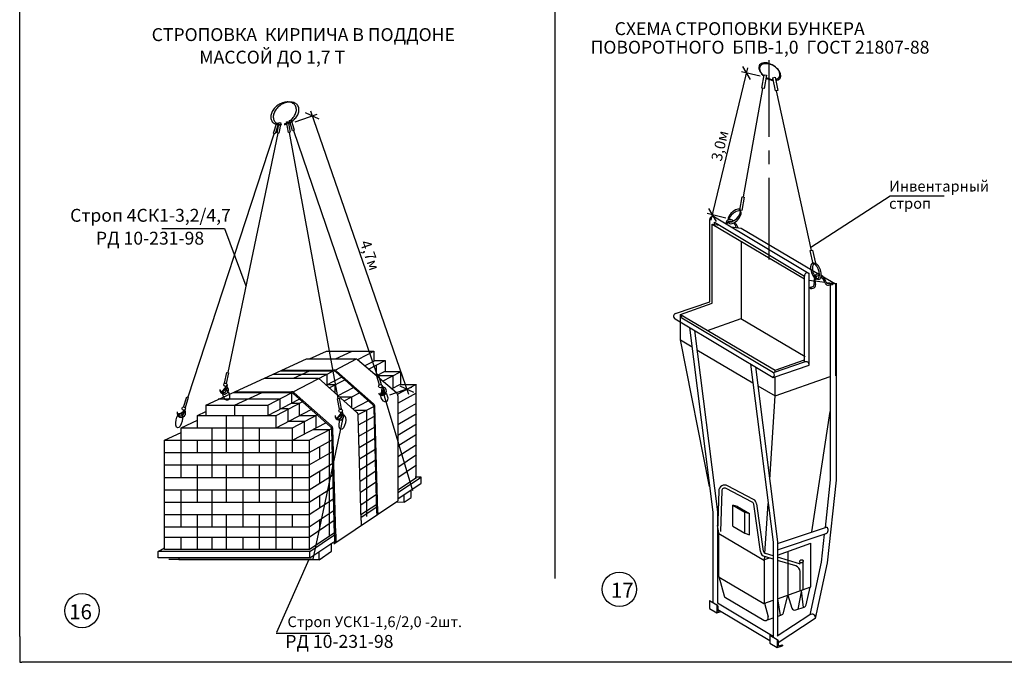
# Model space of a CAD drawing. Extents: x -814 to 1176, y 599 to 875.
# Drawn here: x -417 to -187, y 599 to 749 of the extents above; entities that cross this region are included whole.
import ezdxf

# ---------------------------------------------------------------- set-up
doc = ezdxf.new("R2010")
doc.units = 0
doc.header["$MEASUREMENT"] = 0
doc.linetypes.add('ОСЕВАЯ', pattern=[50.8, 31.75, -6.35, 6.35, -6.35])
doc.linetypes.add('ОСЕВАЯ2', pattern=[28.575, 19.05, -3.175, 3.175, -3.175])
doc.layers.get('0').update_dxf_attribs({"linetype": 'CONTINUOUS'})
doc.layers.get('DEFPOINTS').update_dxf_attribs({"linetype": 'CONTINUOUS'})
doc.layers.add('СЛОЙ5', color=250, linetype='CONTINUOUS')
doc.styles.add('STYLE1', font='ARIAL.TTF')
doc.dimstyles.get("Standard").update_dxf_attribs({"dimtxt": 3, "dimasz": 3, "dimexe": 2.5, "dimexo": 2.5, "dimgap": 1.5, "dimtad": 0, "dimtih": 1, "dimtoh": 1, "dimdec": 4, "dimzin": 0, "dimdsep": 46, "dimtxsty": 'Standard', "dimcen": -3, "dimdle": 1.25, "dimadec": 0, "dimazin": 0, "dimtfac": 0.75, "dimtdec": 4, "dimtofl": 0, "dimtmove": 0, "dimatfit": 3, "dimfxl": 1, "dimtvp": 1.5, "dimtolj": 1, "dimtzin": 0, "dimarcsym": 0})

# ---------------------------------------------------------------- blocks, each defined once
blk = doc.blocks.new('КРЮК')
at = {"layer": 'СЛОЙ5', "linetype": 'Continuous'}
for p, q in [((189.81, 174.18), (189.97, 175.26)), ((190.2, 175.19), (189.82, 174.16)), ((189.98, 175.27), (190.2, 175.19)), ((189.82, 174.16), (189.81, 174.18))]:
    blk.add_line(p, q, dxfattribs=at)
blk.add_circle((189.71, 175.46), 0.25, dxfattribs=at)
for centre, radius, start, end in [((189.94, 174.74), 0.625, 207.0715, 27.0715), ((189.8, 174.74), 0.504, 70.8766, 87.3266), ((189.8, 174.74), 0.504, 275.4771, 44.278), ((189.78, 174.7), 0.483, 289.3758, 41.7138), ((190.26, 175.6), 0.325, 192.0635, 252.398), ((190.06, 174.84), 0.467, 22.4193, 77.4477), ((189.8, 174.74), 0.504, 214.1965, 271.5721)]:
    blk.add_arc(centre, radius, start, end, dxfattribs=at)
blk = doc.blocks.new('_OBLIQUE')
at = {"color": 0, "linetype": 'ByBlock'}
blk.add_line((-0.5, -0.5), (0.5, 0.5), dxfattribs=at)
blk = doc.blocks.new('*D41')
at = {"color": 0, "linetype": 'Continuous', "lineweight": -2}
for p, q in [((-255.7, 702.35), (-247.11, 737.78)), ((-244.23, 735.8), (-248.62, 736.86)), ((-252.23, 702.8), (-256.62, 703.86))]:
    blk.add_line(p, q, dxfattribs=at)
at = {"layer": 'DEFPOINTS', "color": 0, "linetype": 'Continuous', "lineweight": 25}
for p in [(-247.4, 736.57), (-243.62, 735.65), (-251.62, 702.65)]:
    blk.add_point(p, dxfattribs=at)
at = {"color": 0, "linetype": 'Continuous', "lineweight": -2, "xscale": 2.5, "yscale": 2.5, "zscale": 2.5}
for p, rotation in [((-247.4, 736.57), 76.37300514010846), ((-255.4, 703.57), 256.3730051401084)]:
    blk.add_blockref('_OBLIQUE', p, dxfattribs=dict(at, rotation=rotation))
at = {"color": 0, "linetype": 'Continuous', "lineweight": 25, "insert": (-253.65, 719.64), "char_height": 2.5, "attachment_point": 5, "rotation": 76.373}
blk.add_mtext('\\A1;3,0м', dxfattribs=at)
blk = doc.blocks.new('*D46')
at = {"color": 0, "linetype": 'Continuous', "lineweight": -2}
for p, q in [((-352.41, 725.2), (-347.28, 726.98)), ((-348.87, 727.75), (-326.05, 661.89)), ((-330.41, 661.7), (-325.28, 663.48))]:
    blk.add_line(p, q, dxfattribs=at)
at = {"layer": 'DEFPOINTS', "color": 0, "linetype": 'Continuous', "lineweight": 25}
for p in [(-353, 725), (-326.46, 663.07), (-331, 661.5)]:
    blk.add_point(p, dxfattribs=at)
at = {"color": 0, "linetype": 'Continuous', "lineweight": -2, "xscale": 2.5, "yscale": 2.5, "zscale": 2.5}
for p, rotation in [((-348.46, 726.57), 109.1089857209065), ((-326.46, 663.07), 289.1089857209066)]:
    blk.add_blockref('_OBLIQUE', p, dxfattribs=dict(at, rotation=rotation))
at = {"color": 0, "linetype": 'Continuous', "lineweight": 25, "insert": (-335.03, 694.18), "char_height": 2.5, "attachment_point": 5, "rotation": 289.109}
blk.add_mtext('\\A1;4,7м', dxfattribs=at)

msp = doc.modelspace()

# ---------------------------------------------------------------- linework, layer by layer
at = {"linetype": 'Continuous', "lineweight": 30}
for p, q in [((-416.5, 605.5), (-416.5, 870.5)), ((-248.15, 707.73), (-243.61, 732.97)), ((-240.51, 732.42), (-232.44, 695.31)), ((-355.06, 729.78), (-354.98, 729.55)), ((-355.01, 729.53), (-355.06, 729.78)), ((-357.3, 722.54), (-377.42, 661.14)), ((-356.47, 722.58), (-368.08, 666.87)), ((-342.39, 660.86), (-353.76, 722.74)), ((-352.81, 723.2), (-333.44, 666.43)), ((-325.06, 639.38), (-331.86, 662.18)), ((-348.26, 623.52), (-341.08, 657.08)), ((-381.79, 623.52), (-348.26, 623.52)), ((-416.5, 605.5), (-416.5, 599.5)), ((-416.5, 599.5), (-416, 599.5)), ((-31.5, 599.5), (-416, 599.5))]:
    msp.add_line(p, q, dxfattribs=at)
at = {"linetype": 'Continuous', "lineweight": 25}
for p, q in [((-292, 869.5), (-292, 619)), ((-232.52, 696.06), (-214, 708)), ((-214, 708), (-201.5, 708)), ((-383.4, 700.38), (-368.9, 700.38)), ((-368.9, 700.38), (-363.9, 687.08)), ((-349.08, 670.06), (-345.14, 671.87)), ((-345.14, 671.87), (-334.1, 671.87)), ((-343.07, 670.06), (-339.13, 671.87)), ((-337.73, 669.98), (-334.1, 671.87)), ((-334.1, 671.87), (-334.1, 669.72)), ((-373.19, 659.32), (-349.77, 670.06)), ((-349.77, 670.06), (-338.52, 670.06)), ((-343.16, 667.46), (-338.16, 670.06)), ((-328.89, 662.18), (-337.89, 669.83)), ((-336.27, 668.45), (-333.95, 669.66)), ((-335.35, 667.67), (-331.5, 669.68)), ((-331.5, 669.66), (-333.96, 669.66)), ((-331.5, 669.68), (-331.5, 667.25)), ((-357.55, 666.51), (-345.06, 666.51)), ((-355.79, 667.3), (-343.6, 667.3)), ((-355.37, 667.49), (-343.42, 667.49)), ((-352.92, 662.38), (-343.48, 667.29)), ((-352.85, 665.58), (-349.1, 667.3)), ((-345.03, 666.47), (-345.03, 664.07)), ((-334.39, 659.41), (-342.96, 667.06)), ((-334.2, 659.6), (-342.78, 667.25)), ((-333.58, 666.16), (-331.5, 667.25)), ((-333.54, 666.12), (-333.54, 668.61)), ((-332.12, 664.93), (-327.94, 667.1)), ((-327.94, 667.1), (-331.78, 667.1)), ((-327.94, 667.1), (-327.94, 664.12)), ((-359.54, 665.58), (-347.05, 665.58)), ((-338.06, 657.63), (-347.01, 665.61)), ((-345.2, 664), (-341.62, 665.86)), ((-344.49, 663.37), (-340.91, 665.23)), ((-329.7, 666.12), (-333.54, 666.12)), ((-330.02, 663.14), (-327.94, 664.22)), ((-329.74, 666.2), (-329.74, 663.22)), ((-366.8, 662.25), (-353.53, 662.25)), ((-366.61, 662.45), (-353.28, 662.45)), ((-366.5, 659.32), (-360.11, 662.25)), ((-358.79, 659.32), (-353.25, 662.21)), ((-353.3, 662.13), (-353.3, 659.73)), ((-344.22, 654.28), (-352.89, 662.01)), ((-343.97, 654.47), (-352.65, 662.2)), ((-343.11, 664.07), (-345.03, 664.07)), ((-343.11, 662.13), (-343.11, 664.07)), ((-342.45, 661.55), (-338.87, 663.41)), ((-341.04, 660.29), (-337.46, 662.15)), ((-328.64, 661.86), (-324.38, 664.08)), ((-328.55, 659.8), (-324.23, 662.2)), ((-327.94, 664.12), (-324.23, 664.12)), ((-324.38, 664.08), (-324.38, 642.43)), ((-370.31, 660.76), (-355.91, 660.76)), ((-358.79, 656.92), (-351.46, 660.74)), ((-356.87, 656.92), (-350.76, 660.11)), ((-355.99, 660.82), (-355.99, 658.42)), ((-351.38, 659.73), (-353.3, 659.73)), ((-351.38, 656.85), (-351.38, 659.73)), ((-339.27, 661.19), (-342.06, 661.19)), ((-339.27, 658.71), (-339.27, 661.19)), ((-339, 658.47), (-335.42, 660.33)), ((-328.55, 661.45), (-328.55, 637.06)), ((-328.55, 657.31), (-324.23, 659.8)), ((-375.11, 656.92), (-373.19, 657.8)), ((-373.19, 659.32), (-358.79, 659.32)), ((-373.19, 659.32), (-373.19, 656.92)), ((-366.47, 656.92), (-366.47, 659.32)), ((-358.79, 659.32), (-358.79, 656.92)), ((-356.87, 654.04), (-348.72, 658.29)), ((-354.07, 658.42), (-355.99, 658.42)), ((-354.07, 655.54), (-354.07, 658.42)), ((-338.64, 658.15), (-335.75, 658.15)), ((-337.75, 657.12), (-334.12, 659.01)), ((-335.75, 633.43), (-335.75, 658.15)), ((-333.4, 634.28), (-334.06, 658.72)), ((-333.21, 634.46), (-333.87, 658.91)), ((-328.55, 654.83), (-324.23, 657.4)), ((-378.95, 654.04), (-375.11, 655.8)), ((-375.11, 656.92), (-356.87, 656.92)), ((-375.11, 654.04), (-375.11, 656.92)), ((-368.39, 648.28), (-368.39, 656.92)), ((-364.55, 648.28), (-364.55, 656.92)), ((-356.87, 654.04), (-356.87, 656.92)), ((-350.23, 655.54), (-354.07, 655.54)), ((-353.03, 654.04), (-347.3, 657.03)), ((-353.03, 651.16), (-345.26, 655.21)), ((-347.54, 656.85), (-351.38, 656.85)), ((-350.23, 652.63), (-350.23, 655.54)), ((-347.54, 653.94), (-347.54, 656.85)), ((-337.08, 632.5), (-337.74, 656.94)), ((-337.68, 654.7), (-334.01, 656.75)), ((-328.55, 652.35), (-324.23, 655)), ((-382.79, 651.16), (-378.95, 652.92)), ((-378.95, 648.28), (-378.95, 654.04)), ((-378.95, 654.04), (-353.03, 654.04)), ((-371.75, 648.28), (-371.75, 654.04)), ((-360.71, 648.28), (-360.71, 654.04)), ((-353.03, 648.28), (-353.03, 654.04)), ((-349.19, 651.16), (-343.91, 653.91)), ((-348.22, 653.66), (-344.38, 653.66)), ((-344.45, 628.84), (-344.45, 653.66)), ((-343.24, 629.14), (-343.9, 653.59)), ((-342.98, 629.33), (-343.65, 653.78)), ((-337.61, 652.09), (-333.94, 654.2)), ((-382.79, 625.72), (-382.79, 651.16)), ((-382.79, 651.16), (-349.19, 651.16)), ((-375.11, 648.28), (-375.11, 651.16)), ((-356.87, 648.28), (-356.87, 651.16)), ((-349.19, 648.28), (-343.84, 651.27)), ((-349.19, 651.16), (-349.19, 625.72)), ((-337.54, 649.47), (-333.87, 651.66)), ((-328.55, 649.86), (-324.23, 652.6)), ((-382.79, 648.28), (-349.19, 648.28)), ((-378.95, 642.52), (-378.95, 648.28)), ((-371.75, 642.52), (-371.75, 648.28)), ((-364.55, 642.52), (-364.55, 648.28)), ((-356.87, 642.52), (-356.87, 648.28)), ((-349.19, 645.4), (-343.76, 648.54)), ((-346.68, 646.85), (-346.68, 649.69)), ((-337.47, 646.86), (-333.8, 649.11)), ((-328.55, 647.38), (-324.23, 650.2)), ((-337.4, 644.25), (-333.74, 646.57)), ((-328.55, 644.9), (-324.23, 647.8)), ((-382.79, 645.4), (-349.19, 645.4)), ((-375.11, 642.52), (-375.11, 645.4)), ((-368.39, 642.52), (-368.39, 645.4)), ((-360.71, 642.52), (-360.71, 645.4)), ((-353.03, 642.52), (-353.03, 645.4)), ((-349.19, 642.52), (-343.69, 645.81)), ((-346.68, 641.19), (-346.68, 644.02)), ((-337.33, 641.64), (-333.67, 644.04)), ((-328.55, 642.5), (-324.23, 645.4)), ((-382.79, 642.52), (-349.19, 642.52)), ((-375.11, 636.76), (-375.11, 642.52)), ((-368.39, 636.76), (-368.39, 642.52)), ((-360.71, 636.76), (-360.71, 642.52)), ((-353.03, 636.76), (-353.03, 642.52)), ((-349.19, 639.64), (-343.61, 643.08)), ((-337.26, 639.04), (-333.6, 641.5)), ((-328.55, 638.98), (-323.13, 642.6)), ((-328.55, 639.62), (-324.23, 642.52)), ((-323.13, 642.6), (-324.54, 642.59)), ((-323.12, 641.16), (-323.13, 642.6)), ((-382.79, 639.64), (-349.19, 639.64)), ((-378.95, 633.88), (-378.95, 639.64)), ((-371.75, 633.88), (-371.75, 639.64)), ((-364.55, 633.88), (-364.55, 639.64)), ((-356.87, 633.88), (-356.87, 639.64)), ((-349.19, 636.76), (-343.54, 640.35)), ((-328.55, 637.53), (-323.12, 641.16)), ((-325.46, 637.85), (-325.48, 639.63)), ((-382.79, 636.76), (-349.19, 636.76)), ((-349.19, 633.88), (-343.47, 637.63)), ((-346.68, 635.53), (-346.68, 638.36)), ((-343.43, 627.09), (-328.55, 637.06)), ((-337.18, 636.12), (-333.52, 638.59)), ((-327.09, 636.72), (-329.01, 636.7)), ((-327.09, 636.72), (-327.11, 638.46)), ((-327.09, 636.76), (-325.46, 637.85)), ((-349.19, 631), (-343.39, 634.91)), ((-337.12, 633.85), (-333.46, 636.32)), ((-337.1, 633.25), (-333.44, 635.7)), ((-333.21, 634.46), (-333.21, 633.93)), ((-382.79, 633.88), (-349.19, 633.88)), ((-378.95, 631), (-378.95, 633.88)), ((-375.11, 631), (-375.11, 633.88)), ((-371.75, 631), (-371.75, 633.88)), ((-368.39, 631), (-368.39, 633.88)), ((-364.55, 631), (-364.55, 633.88)), ((-360.71, 631), (-360.71, 633.88)), ((-356.87, 631), (-356.87, 633.88)), ((-353.03, 631), (-353.03, 633.88)), ((-349.19, 628.6), (-343.33, 632.55)), ((-346.68, 630.29), (-346.68, 632.69)), ((-337.08, 632.5), (-337.08, 631.31)), ((-333.4, 634.28), (-333.4, 633.62)), ((-382.79, 631), (-349.19, 631)), ((-375.11, 625.72), (-375.11, 631)), ((-368.39, 625.72), (-368.39, 631)), ((-360.71, 625.72), (-360.71, 631)), ((-356.87, 625.72), (-356.87, 631)), ((-382.79, 628.6), (-349.19, 628.6)), ((-378.95, 625.72), (-378.95, 628.6)), ((-371.75, 625.72), (-371.75, 628.6)), ((-364.55, 625.72), (-364.55, 628.6)), ((-353.03, 625.72), (-353.03, 628.6)), ((-349.19, 625.72), (-343.25, 629.72)), ((-349.02, 625.27), (-343.24, 629.14)), ((-349.01, 623.83), (-343.43, 627.56)), ((-343.24, 629.14), (-343.24, 627.29)), ((-342.98, 629.33), (-342.98, 627.48)), ((-384.3, 625.27), (-382.79, 626.14)), ((-349.02, 625.27), (-384.3, 625.27)), ((-384.3, 623.83), (-384.3, 625.27)), ((-349.19, 625.72), (-382.79, 625.72)), ((-349.02, 623.83), (-349.02, 625.27)), ((-346.81, 623.37), (-346.83, 625.27)), ((-346.81, 623.37), (-343.95, 625.32)), ((-343.95, 625.32), (-343.97, 627.21)), ((-349.02, 623.83), (-384.3, 623.83)), ((-346.83, 623.35), (-379.5, 623.35)), ((-379.43, 623.32), (-379.43, 623.8)), ((-349.28, 623.42), (-356.78, 606.42)), ((-356.87, 606.3), (-344.37, 606.3))]:
    msp.add_line(p, q, dxfattribs=at)
at = {"linetype": 'ОСЕВАЯ2'}
msp.add_line((-242.2, 693.17), (-242.2, 739.52), dxfattribs=at)
at = {"linetype": 'Continuous'}
for p, q in [((-254.91, 703.11), (-232.87, 689.94)), ((-255.97, 683.36), (-255.97, 702.51)), ((-255.45, 701.42), (-233.92, 688.71)), ((-255.45, 683.01), (-255.45, 701.42)), ((-255.45, 701.42), (-253.74, 701.19)), ((-254.92, 701.89), (-233.92, 689.34)), ((-254.92, 701.35), (-254.92, 701.89)), ((-251.09, 700.82), (-248.72, 700.5)), ((-248.72, 700.5), (-230.46, 689.71)), ((-248.72, 697.45), (-248.72, 679.44)), ((-232.87, 668.61), (-232.87, 689.94)), ((-230.05, 689.47), (-226.71, 687.5)), ((-233.92, 669.36), (-233.92, 689.34)), ((-231.76, 688.19), (-232.87, 688.34)), ((-229.21, 687.84), (-231.52, 688.16)), ((-226.71, 687.5), (-228.76, 687.78)), ((-228.35, 687.2), (-227.43, 687.38)), ((-228.15, 687.61), (-227.58, 687.72)), ((-227.97, 687.71), (-227.97, 641.94)), ((-226.71, 687.5), (-226.71, 666.15)), ((-226.57, 687.71), (-226.57, 641.86)), ((-232.67, 686.73), (-232.25, 686.81)), ((-232.51, 686.39), (-231.95, 686.5)), ((-263.93, 680.64), (-255.97, 683.36)), ((-262.8, 680.42), (-255.45, 683.01)), ((-262.8, 680.42), (-240.78, 667.42)), ((-262.8, 674.47), (-262.8, 680.42)), ((-264.07, 679.38), (-241.25, 665.75)), ((-262.88, 679.89), (-262.26, 680.1)), ((-262.88, 679.89), (-241.13, 666.9)), ((-256.5, 676.7), (-248.72, 679.44)), ((-248.73, 679.44), (-233.81, 670.63)), ((-260.68, 677.35), (-255.27, 634.44)), ((-259.53, 676.67), (-254.22, 634.51)), ((-262.8, 674.47), (-260.12, 672.88)), ((-256.02, 640.36), (-262.8, 674.47)), ((-258.97, 672.21), (-245.94, 664.51)), ((-246.49, 668.88), (-241.27, 627.44)), ((-241.13, 666.9), (-233.92, 669.36)), ((-240.78, 667.42), (-233.92, 669.84)), ((-245.35, 668.19), (-240.22, 627.51)), ((-241.25, 665.75), (-232.87, 668.61)), ((-240.78, 667.02), (-240.78, 667.42)), ((-240.78, 661.47), (-227.97, 665.99)), ((-240.78, 661.47), (-240.78, 665.91)), ((-244.8, 663.84), (-240.78, 661.47)), ((-242.05, 642), (-240.78, 661.47)), ((-232.23, 629.82), (-227.97, 657.82)), ((-227.97, 641.94), (-229.18, 630.84)), ((-226.57, 641.86), (-228.67, 622.61)), ((-253.91, 639.37), (-254.22, 629.98)), ((-253.21, 639.35), (-253.52, 629.96)), ((-246.14, 636.78), (-252.19, 639.94)), ((-245.82, 637.4), (-251.86, 640.56)), ((-255.27, 634.44), (-255.27, 613.41)), ((-254.22, 634.51), (-254.22, 613.31)), ((-250.61, 636.08), (-247.81, 634.43)), ((-250.61, 631.18), (-250.61, 636.08)), ((-249.56, 635.73), (-250.61, 636.08)), ((-249.56, 635.73), (-246.76, 634.08)), ((-247.81, 629.53), (-247.81, 634.43)), ((-247.81, 634.43), (-246.76, 634.08)), ((-244.2, 625.25), (-245.77, 636.26)), ((-243.51, 625.35), (-245.08, 636.35)), ((-243.16, 624.84), (-242.41, 636.46)), ((-246.76, 629.18), (-246.76, 634.08)), ((-253.87, 629.58), (-254.22, 631.33)), ((-250.61, 631.18), (-247.81, 629.53)), ((-240.22, 627.16), (-228.82, 630.96)), ((-253.87, 619.43), (-253.87, 629.58)), ((-253.87, 629.47), (-243.26, 623.2)), ((-247.81, 629.53), (-246.76, 629.18)), ((-240.22, 625.68), (-228.91, 629.46)), ((-229.35, 629.31), (-230.06, 622.83)), ((-241.27, 627.44), (-241.27, 605.36)), ((-240.22, 627.51), (-240.22, 605.63)), ((-240.22, 624.45), (-232.46, 627.19)), ((-237.86, 625.28), (-237.86, 614.56)), ((-232.46, 617.04), (-232.46, 627.19)), ((-243.26, 623.38), (-243.21, 624.1)), ((-243.26, 623.38), (-242.12, 623.78)), ((-243.26, 613.23), (-243.26, 623.38)), ((-241.27, 623.52), (-243.22, 624.1)), ((-241.27, 624.25), (-243.01, 624.77)), ((-235.11, 622.4), (-240.22, 623.94)), ((-235.97, 621.93), (-240.22, 623.21)), ((-234.27, 616.31), (-234.27, 623.15)), ((-235.11, 622.4), (-234.97, 622.5)), ((-234.97, 622.5), (-234.97, 622.72)), ((-230.06, 622.83), (-232.72, 610.52)), ((-228.67, 622.61), (-231.47, 609.66)), ((-253.87, 619.43), (-252.65, 614.97)), ((-253.84, 619.29), (-243.45, 613.16)), ((-234.97, 616.31), (-234.97, 620.59)), ((-240.22, 614.3), (-232.46, 617.04)), ((-234.66, 616.28), (-235.51, 611.84)), ((-234.73, 616.21), (-234.24, 612.27)), ((-233.59, 612.86), (-232.64, 616.97)), ((-256.04, 613.87), (-254.36, 612.86)), ((-256.04, 613.87), (-256.04, 612.01)), ((-252.33, 614.55), (-243.43, 609.3)), ((-243.45, 613.16), (-241.27, 613.93)), ((-239.52, 610.42), (-240.13, 614.3)), ((-238.83, 611.01), (-237.86, 615.13)), ((-237.86, 615.13), (-236.89, 612.12)), ((-256.04, 612.02), (-254.36, 611.01)), ((-254.36, 612.87), (-254.36, 611.01)), ((-254.23, 612.8), (-254.36, 612.86)), ((-254.11, 612.59), (-254.23, 612.8)), ((-254.22, 613.31), (-241.27, 605.57)), ((-254.11, 612.59), (-254.11, 611.49)), ((-254.11, 611.81), (-242, 604.57)), ((-254.11, 611.49), (-253.98, 611.4)), ((-253.98, 611.4), (-253.63, 611.52)), ((-243.26, 613.23), (-242.39, 610.09)), ((-235.99, 611.67), (-234.04, 612.36)), ((-254.36, 610.99), (-253.34, 611.35)), ((-242.97, 609.21), (-241.27, 609.81)), ((-232.72, 610.52), (-240.29, 605.58)), ((-240.22, 610.18), (-239.28, 610.51)), ((-231.47, 609.66), (-240.07, 604.06)), ((-242, 605.8), (-242, 603.93)), ((-242, 605.8), (-240.31, 604.79)), ((-240.31, 604.8), (-240.31, 602.94)), ((-240.31, 604.8), (-240.19, 604.73)), ((-240.07, 604.51), (-240.19, 604.73)), ((-242, 603.95), (-240.31, 602.94)), ((-240.31, 602.92), (-239.05, 603.36)), ((-240.07, 604.51), (-240.07, 603.42)), ((-240.07, 603.42), (-239.93, 603.33)), ((-239.93, 603.33), (-239.18, 603.59)), ((-239.18, 603.59), (-239.05, 603.5)), ((-239.05, 603.5), (-239.05, 603.36))]:
    msp.add_line(p, q, dxfattribs=at)
at = {"linetype": 'Continuous', "lineweight": 25}
for points in [[(-243.32, 736.12), (-242.81, 736.03), (-243.37, 732.93), (-243.89, 733.02)], [(-241.32, 735.47), (-240.81, 735.58), (-240.16, 732.5), (-240.67, 732.39)], [(-248.47, 707.79), (-247.95, 707.69), (-248.52, 704.59), (-249.03, 704.69)], [(-232.6, 695.28), (-232.08, 695.39), (-231.43, 692.31), (-231.94, 692.2)]]:
    msp.add_lwpolyline(points, close=True, dxfattribs=at)
at = {"linetype": 'Continuous', "lineweight": 30}
for points in [[(-356.68, 724.99), (-356.31, 724.87), (-357.06, 722.46), (-357.43, 722.58)], [(-356.11, 725.08), (-355.73, 725), (-356.26, 722.54), (-356.65, 722.62)], [(-354.43, 725.18), (-354.04, 725.25), (-353.56, 722.78), (-353.95, 722.71)], [(-353.74, 725.56), (-353.36, 725.66), (-352.67, 723.24), (-353.04, 723.13)], [(-368.3, 666.92), (-367.92, 666.83), (-368.45, 664.37), (-368.84, 664.46)], [(-333.53, 666.4), (-333.15, 666.51), (-332.46, 664.09), (-332.84, 663.98)], [(-377.66, 661.22), (-377.28, 661.1), (-378.03, 658.69), (-378.41, 658.81)], [(-342.57, 660.82), (-342.18, 660.9), (-341.71, 658.42), (-342.09, 658.35)]]:
    msp.add_lwpolyline(points, close=True, dxfattribs=at)
at = {"linetype": 'Continuous', "lineweight": 25}
for centre in [(-277, 616.5), (-402, 611.5)]:
    msp.add_circle(centre, 4, dxfattribs=at)
at = {"linetype": 'Continuous'}
for centre, radius, start, end in [((-255.27, 702.51), 0.7, 59.1391, 180), ((-248.85, 700.98), 0.7, 202.3621, 213.5415), ((-233.29, 689.45), 0.643, 49.6964, 189.4427), ((-232.39, 687.49), 0.7, 281.0548, 10.311), ((-232.08, 687.19), 0.7, 281.0548, 14.9701), ((-228.48, 687.89), 0.7, 197.5209, 281.0548), ((-228.29, 688.3), 0.7, 202.3621, 281.0548), ((-263.71, 679.98), 0.7, 108.8861, 239.1391), ((-233.62, 668.68), 0.746, 354.5735, 114.3126), ((-241.81, 666.39), 0.849, 311.0276, 36.9976), ((-252.51, 639.32), 1.4, 62.354, 178.0908), ((-252.51, 639.32), 0.7, 62.354, 178.0908), ((-246.47, 636.16), 0.7, 8.1301, 62.354), ((-246.47, 636.16), 1.4, 8.1301, 62.354), ((-229.32, 630.24), 0.884, 292.8768, 55.3068), ((-242.81, 625.44), 1.4, 188.1301, 253.3008), ((-242.81, 625.44), 0.7, 188.1301, 253.3008), ((-236.37, 620.59), 1.4, 0, 73.3008), ((-251.97, 615.16), 0.7, 195.3915, 239.4392), ((-236.22, 612.33), 0.7, 197.8782, 289.44), ((-234.27, 613.02), 0.7, 289.44, 347.0787), ((-243.07, 609.9), 0.7, 239.4392, 15.3915), ((-239.51, 611.17), 0.7, 289.44, 346.7604), ((-232.2, 609.94), 0.778, 338.8739, 132.037)]:
    msp.add_arc(centre, radius, start, end, dxfattribs=at)
at = {"linetype": 'Continuous', "lineweight": 25}
for centre, start, end in [((-338.52, 669.1), 49.6355, 90), ((-343.6, 666.34), 48.2944, 90), ((-343.42, 666.53), 48.2944, 90), ((-353.53, 661.29), 48.2944, 90), ((-353.28, 661.49), 48.2944, 90), ((-329.51, 661.45), 0, 49.6355), ((-334.83, 658.89), 1.5484, 48.2944), ((-338.7, 656.92), 1.5484, 48.2944), ((-335.02, 658.7), 1.5484, 48.2944), ((-344.86, 653.56), 1.5484, 48.2944), ((-344.61, 653.75), 1.5484, 48.2944)]:
    msp.add_arc(centre, 0.96, start, end, dxfattribs=at)
for centre, major_axis, ratio, start_param, end_param in [((-242.13, 736.99), (-2.33, 1.37), 0.603121, 2.530879, 7.670261), ((-241.93, 736.78), (-2.33, 1.37), 0.603121, 2.455128, 7.568472), ((-241.93, 736.78), (-2.33, 1.37), 0.603121, 1.504801, 2.215801), ((-242.13, 736.99), (-2.33, 1.37), 0.603121, 1.598947, 2.286121), ((-250.31, 703.4), (1.36, 1.39), 0.463159, 3.174262, 9.03644), ((-250.19, 703), (1.36, 1.39), 0.463159, 2.743905, 8.638773), ((-250.74, 700.06), (-0.87, 2.4), 0.549593, 5.529758, 7.011007), ((-250.82, 700.14), (-0.7, 1.92), 0.549593, 5.71775, 6.965973), ((-250.82, 700.14), (-0.7, 1.92), 0.549593, 4.781199, 5.417471), ((-250.74, 700.06), (-0.87, 2.4), 0.549593, 4.788917, 5.332926), ((-231.5, 690.49), (0.59, -1.85), 0.463159, 5.73506, 11.792854), ((-231.09, 690.42), (0.59, -1.85), 0.463159, 5.426662, 11.496744), ((-230.18, 687.37), (-0.87, 2.4), 0.549593, 5.876523, 7.554297), ((-230.26, 687.45), (-0.7, 1.92), 0.549593, 5.874986, 7.696778), ((-230.18, 687.37), (-0.87, 2.4), 0.549593, 4.788917, 5.613845), ((-230.26, 687.45), (-0.7, 1.92), 0.549593, 4.635386, 5.566868)]:
    msp.add_ellipse(centre, major_axis=major_axis, ratio=ratio, start_param=start_param, end_param=end_param, dxfattribs=at)
at = {"linetype": 'ОСЕВАЯ', "lineweight": 30}
for centre, start_param, end_param in [((-355.13, 727.19), 1.440793, 7.245255), ((-354.53, 727.19), 1.251179, 7.033064), ((-354.53, 727.19), 0.976198, 1.137013), ((-355.13, 727.19), 1.197707, 1.296042)]:
    msp.add_ellipse(centre, major_axis=(-2.69, -1.84), ratio=0.705114, start_param=start_param, end_param=end_param, dxfattribs=at)
at = {"linetype": 'Continuous', "lineweight": 25}
for centre, major_axis, ratio in [((-227.53, 687.54), (0.129, -0.143), 0.652177), ((-232.56, 686.57), (0.129, -0.143), 0.652177), ((-234.65, 622.99), (-0.359, -0.21), 0.890424)]:
    msp.add_ellipse(centre, major_axis=major_axis, ratio=ratio, dxfattribs=at)
at = {"linetype": 'Continuous', "lineweight": 30}
for centre, major_axis, ratio in [((-368.49, 661.68), (0.4, -1.21), 0.575821), ((-331.69, 661.28), (0.4, -1.21), 0.575821), ((-379.43, 655.74), (-0.35, -1.7), 0.402563), ((-341.43, 655.34), (-0.35, -1.7), 0.402563)]:
    msp.add_ellipse(centre, major_axis=major_axis, ratio=ratio, dxfattribs=at)

# ---------------------------------------------------------------- block references
at = {"linetype": 'Continuous', "lineweight": 30, "yscale": 1.600000000000023, "zscale": 1.6}
for p, xscale, rotation in [((-774.72, 586.28), 1.600000000000022, 328.0784669874175), ((-625.57, 371.98), 1.599999999999975, 2.116404653211465), ((-791.34, 678.04), 1.599999999999977, 314.5314830811094), ((-747.15, 576.31), 1.600000000000001, 328.6280078484943)]:
    msp.add_blockref('КРЮК', p, dxfattribs=dict(at, xscale=xscale, rotation=rotation))

# ---------------------------------------------------------------- texts
at = {"linetype": 'Continuous', "lineweight": 25, "style": 'STYLE1'}
for s, height, p in [('СТРОПОВКА  КИРПИЧА В ПОДДОНЕ', 3, (-385.8, 744)), ('МАССОЙ ДО 1,7 Т', 3, (-374.72, 738.76)), ('Инвентарный', 2.5, (-214.28, 709)), ('строп', 2.5, (-214.28, 704.99)), ('Строп 4СК1-3,2/4,7', 3, (-404.77, 701.97)), ('РД 10-231-98', 3, (-398.77, 696.65)), ('17', 3.5, (-279, 614.5)), ('16', 3.5, (-405, 609.5)), ('Строп УСК1-1,6/2,0 -2шт.', 2.5, (-354.22, 607.68)), ('РД 10-231-98', 3, (-354.72, 602.86))]:
    msp.add_text(s, height=height, dxfattribs=at).set_placement(p)
at = {"linetype": 'Continuous', "style": 'STYLE1'}
for s, p in [('СХЕМА СТРОПОВКИ БУНКЕРА', (-278.11, 745.39)), (' ПОВОРОТНОГО  БПВ-1,0  ГОСТ 21807-88', (-284.61, 741.07))]:
    msp.add_text(s, height=3, dxfattribs=at).set_placement(p)

# ---------------------------------------------------------------- dimensions: what is measured, and where the dimension line sits
at = {"linetype": 'Continuous', "lineweight": 25}
for base, p1, p2, angle, text, picture, middle in [((-247.4, 736.57), (-251.62, 702.65), (-243.62, 735.65), 76.373, '3,0м', '*D41', (-251.62, 719.15)), ((-326.46, 663.07), (-353, 725), (-331, 661.5), 289.109, '4,7м', '*D46', (-337, 693.5))]:
    dim = msp.add_linear_dim(base=base, p1=p1, p2=p2, angle=angle, text=text, dimstyle='Standard', override={"dimtxt": 2.5, "dimasz": 2.5, "dimexe": 1.25, "dimexo": 0.625, "dimgap": 0.625, "dimtad": 1, "dimtih": 0, "dimtoh": 0, "dimdec": 0, "dimzin": 8, "dimlunit": 6, "dimblk1": 'OBLIQUE', "dimblk2": 'OBLIQUE', "dimsah": 1, "dimcen": 2.5, "dimtdec": 0, "dimtofl": 1, "dimtvp": 0}, dxfattribs=at)
    dim.commit()
    dim.dimension.update_dxf_attribs({"geometry": picture, "text_midpoint": middle, "dimtype": 161})

doc.saveas('drawing.dxf')
